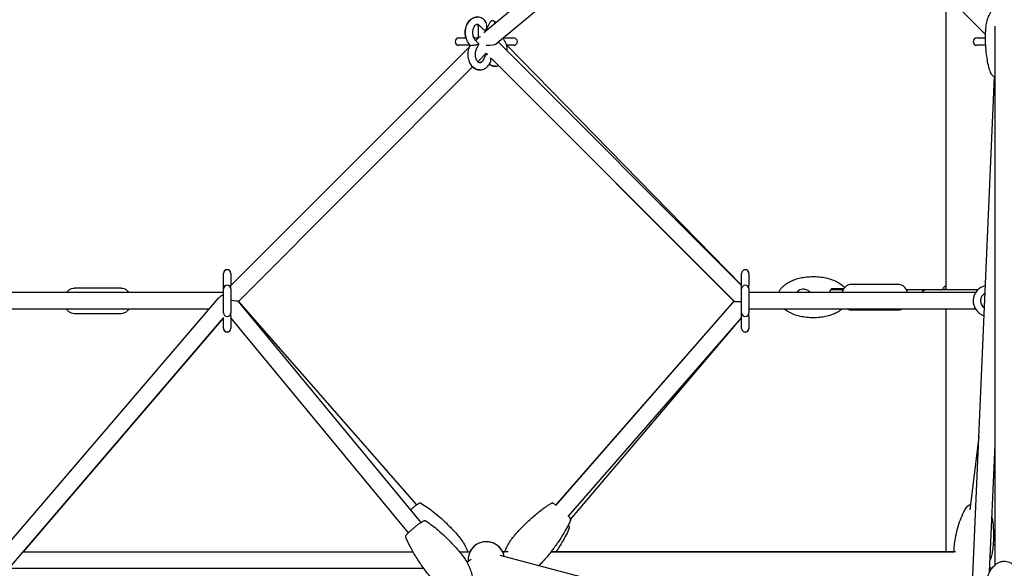
# Model space of a CAD drawing. Units: millimetres. Extents: x -10627 to 41962, y -16355 to 9504.
# Drawn here: x 27781 to 28856, y 5936 to 6535 of the extents above; entities that cross this region are included whole.
import ezdxf

# ---------------------------------------------------------------- set-up
doc = ezdxf.new("R2010")
doc.units = ezdxf.units.MM
doc.layers.add('2D', color=7, linetype='Continuous')

msp = doc.modelspace()

# ---------------------------------------------------------------- linework, layer by layer
at = {"layer": '2D', "extrusion": (0, 1, 0)}
for p, q in [((28841.586, 6981.584), (28288.159, 6520.164)), ((28846.447, 6962.2), (28302.799, 6508.934)), ((28835.968, 6518.365), (28598.696, 6755.638)), ((28792.947, 6239.773), (28792.947, 6561.387)), ((28281.761, 6529.298), (28281.761, 6514.615)), ((28281.761, 6529.298), (28281.761, 6514.343)), ((28287.734, 6523.907), (28283.425, 6528.216)), ((28289.391, 6533.564), (28289.082, 6533.873)), ((28293.773, 6530.212), (28290.876, 6524.417)), ((28299.761, 6532.661), (28299.761, 6529.837)), ((28299.761, 6530.337), (28300.963, 6531.339)), ((28846.446, 5939.608), (28846.446, 6527.558)), ((28011.918, 6244.501), (28272.151, 6504.734)), ((28272.151, 6504.733), (28011.918, 6244.501)), ((28260.761, 6514.615), (28268.534, 6514.615)), ((28273.031, 6506.615), (28260.761, 6506.615)), ((28273.081, 6506.717), (28272.738, 6506.029)), ((28272.738, 6506.029), (28273.031, 6506.615)), ((28272.81, 6506.987), (28273.12, 6506.678)), ((28277.761, 6514.615), (28277.068, 6514.615)), ((28277.761, 6514.615), (28281.761, 6514.615)), ((28278.467, 6512.644), (28282.777, 6508.335)), ((28282.276, 6514.858), (28279.265, 6511.847)), ((28282.791, 6508.247), (28279.893, 6502.452)), ((28304.092, 6510.012), (28569.604, 6244.501)), ((28309.613, 6514.615), (28320.761, 6514.615)), ((28320.761, 6506.615), (28312.988, 6506.615)), ((28569.604, 6244.729), (28313.349, 6506.615)), ((28826.446, 6514.615), (28835.939, 6514.615)), ((28836.162, 6506.615), (28826.446, 6506.615)), ((28290.761, 6497.887), (28281.589, 6488.716)), ((28290.647, 6496.814), (28287.749, 6491.018)), ((28287.749, 6491.018), (28290.647, 6496.814)), ((28290.761, 6497.887), (28291.126, 6497.522)), ((28290.761, 6497.887), (28292.327, 6496.322)), ((28275.928, 6483.055), (28020.071, 6227.198)), ((28294.904, 6487.44), (28295.272, 6488.177)), ((28296.401, 6492.247), (28561.311, 6227.338)), ((28304.207, 6484.442), (28561.286, 6227.362)), ((28818.278, 5837.442), (28845.912, 6472.062)), ((28003.918, 6244.773), (28003.918, 6257.773)), ((28003.918, 6244.773), (28003.918, 6257.773)), ((28011.918, 6257.773), (28011.918, 6244.773)), ((28569.604, 6244.773), (28569.604, 6257.773)), ((28577.604, 6257.773), (28577.604, 6244.773)), ((28577.604, 6257.773), (28577.604, 6244.773)), ((28003.918, 6236.773), (27728.076, 6236.773)), ((27891.953, 6241.773), (27841.041, 6241.773)), ((28003.918, 6236.501), (28003.676, 6236.258)), ((28003.918, 6244.773), (28003.918, 6240.773)), ((28003.918, 6240.773), (28003.918, 6244.773)), ((28003.918, 6236.773), (28003.918, 6240.773)), ((28003.918, 6214.773), (28003.918, 6240.773)), ((28011.918, 6240.773), (28011.918, 6244.773)), ((28011.918, 6240.773), (28011.918, 6214.773)), ((28569.604, 6240.773), (28569.604, 6244.773)), ((28569.604, 6214.773), (28569.604, 6240.773)), ((28577.604, 6240.773), (28577.604, 6244.773)), ((28577.604, 6240.773), (28577.604, 6244.773)), ((28577.604, 6240.773), (28577.604, 6236.773)), ((28577.604, 6240.773), (28577.604, 6214.773)), ((28825.024, 6236.773), (28577.604, 6236.773)), ((28680.446, 6239.773), (28666.861, 6239.773)), ((28740.481, 6245.773), (28689.569, 6245.773)), ((28771.411, 6239.773), (28749.604, 6239.773)), ((28827.405, 6239.773), (28771.411, 6239.773)), ((27325.813, 5445.731), (27998.449, 6230.554)), ((28020.055, 6227.217), (28219.485, 5986.01)), ((28214.791, 6005.014), (28020.236, 6227.362)), ((28214.791, 6005.014), (28020.236, 6227.362)), ((28561.286, 6227.362), (28366.219, 6004.429)), ((28561.286, 6227.362), (28366.731, 6005.014)), ((27988.352, 6218.773), (27729.126, 6218.773)), ((27838.213, 6218.773), (27756.498, 6218.773)), ((27988.352, 6218.773), (27900.478, 6218.773)), ((28011.918, 6210.773), (28011.918, 6214.773)), ((28569.604, 6210.773), (28569.604, 6214.773)), ((28825.024, 6218.773), (28577.604, 6218.773)), ((28577.604, 6218.58), (28577.767, 6218.773)), ((28577.688, 6218.773), (28577.604, 6218.677)), ((28577.604, 6218.677), (28577.604, 6214.773)), ((28577.604, 6210.773), (28577.604, 6214.773)), ((28577.604, 6210.773), (28577.604, 6214.773)), ((28616.206, 6218.773), (28577.688, 6218.773)), ((28685.412, 6218.773), (28635.44, 6218.773)), ((28740.481, 6217.773), (28689.569, 6217.773)), ((28825.024, 6218.773), (28742.352, 6218.773)), ((28792.947, 5953.93), (28792.947, 6218.773)), ((27349.52, 5445.731), (28003.918, 6209.275)), ((28003.918, 6209.275), (27785.073, 5953.93)), ((27891.953, 6213.773), (27841.041, 6213.773)), ((28003.918, 6197.773), (28003.918, 6209.587)), ((28003.918, 6197.773), (28003.918, 6209.275)), ((28011.918, 6210.773), (28011.918, 6197.773)), ((28011.918, 6208.81), (28205.612, 5974.54)), ((28569.604, 6209.534), (28379.766, 5992.576)), ((28382.816, 5989.292), (28569.604, 6209.163)), ((28569.604, 6197.773), (28569.604, 6210.773)), ((28577.604, 6210.773), (28577.604, 6197.773)), ((28577.604, 6210.773), (28577.604, 6197.773)), ((28828.805, 6079.204), (28818.857, 5999.619)), ((28840.4, 5931.712), (28846.446, 6070.569)), ((27785.073, 5953.93), (28210.761, 5953.93)), ((28261.554, 5953.93), (28272.9, 5953.93)), ((28305.476, 5950.349), (28807.733, 5817.554)), ((28314.665, 5953.93), (28308.622, 5953.93)), ((28308.622, 5953.93), (28310.993, 5953.93)), ((28803.166, 5953.93), (28361.443, 5953.93)), ((28361.443, 5953.93), (28801.56, 5953.93)), ((28843.817, 5953.93), (28843.354, 5953.93)), ((27769.646, 5935.93), (28222.506, 5935.93)), ((28274.45, 5945.397), (28269.752, 5942.481)), ((28843.053, 5935.93), (28840.584, 5935.93))]:
    msp.add_line(p, q, dxfattribs=at)
at = {"layer": '2D'}
for centre, radius, start, end in [((28260.761, 6510.615), 4, 90, 270), ((28277.761, 6510.615), 4, 90, 99.557982), ((28320.761, 6510.615), 4, 270, 90), ((28826.446, 6510.615), 4, 90, 270), ((28007.918, 6257.773), 4, 0, 180), ((28007.918, 6257.773), 4, 108.405517, 180), ((28007.918, 6257.773), 4, 89.999869, 123.576845), ((28573.604, 6257.773), 4, 0, 180), ((28573.604, 6257.773), 4, 45.117059, 90.00017), ((28573.604, 6257.773), 4, 0, 71.57919), ((28007.918, 6240.773), 4, 90, 180), ((28007.918, 6240.773), 4, 179.757834, 180), ((28007.918, 6240.773), 4, 0, 90), ((28573.604, 6240.773), 4, 90, 180), ((28573.604, 6240.773), 4, 0, 90), ((28573.604, 6240.773), 4, 0, 0.242117), ((28771.411, 6233.773), 6, 90, 149.999869), ((28839.446, 6227.773), 17, 101.698718, 253.314702), ((28839.446, 6227.773), 9, 115.094228, 239.919192), ((28007.918, 6214.773), 4, 180, 270), ((28007.918, 6214.773), 4, 270, 0), ((28573.604, 6214.773), 4, 180, 270), ((28573.604, 6214.773), 4, 270, 0), ((28573.604, 6214.773), 4, 359.757883, 0), ((28839.447, 6227.773), 17, 251.578857, 253.314577), ((28007.918, 6197.773), 4, 180, 288.406057), ((28007.918, 6197.773), 4, 180, 0), ((28573.604, 6197.773), 4, 180, 0), ((28573.604, 6197.773), 4, 251.578651, 0), ((28290.761, 5944.93), 20, 11.933839, 185.08796), ((28290.761, 5944.93), 20, 89.992908, 153.256316), ((28290.761, 5944.93), 20, 26.743684, 89.956787), ((28856.446, 5944.93), 20, 119.999956, 128.023835)]:
    msp.add_arc(centre, radius, start, end, dxfattribs=at)
for centre, major_axis, ratio, start_param, end_param in [((28288.563, 6528.735), (-0.902, 5.557), 0.49751114, 2.53743366, 4.63182877), ((28288.563, 6528.735), (-0.902, 5.557), 0.49751114, 4.63182877, 5.67902632), ((28290.761, 6510.615), (8.87, -3.674), 0.41421356, 2.51607472, 2.9716742), ((28277.948, 6507.506), (-4.851, -0.787), 0.11201375, 0.08056021, 0.60415899), ((28277.948, 6507.506), (-4.851, -0.787), 0.11201375, 0.60415899, 2.17495532), ((28277.948, 6507.506), (-4.851, -0.787), 0.11201375, 2.17495532, 3.22215287), ((28290.761, 6510.615), (-12.695, 0.574), 0.29274648, 1.58403877, 2.83144722), ((28292.959, 6492.495), (0.902, -5.557), 0.49751114, 3.50830897, 3.74857446), ((28292.959, 6492.495), (0.902, -5.557), 0.49751114, 3.50830258, 3.74575164), ((28292.959, 6492.495), (0.902, -5.557), 0.49751114, 0.60415899, 1.49023611), ((28292.959, 6492.495), (0.902, -5.557), 0.49751114, 1.49023611, 1.57430669), ((28007.918, 6227.773), (-11.501, -5.29), 0.63312483, 4.87089603, 5.34068037), ((28007.918, 6227.773), (12.145, -0.574), 0.04111044, 0.03737955, 1.2371106), ((28573.604, 6227.773), (-12.306, -0.41), 0.04693244, 0.0438796, 1.19842379)]:
    msp.add_ellipse(centre, major_axis=major_axis, ratio=ratio, start_param=start_param, end_param=end_param, dxfattribs=at)
for points, knots in [([(28836.099, 6522.563), (28836.192, 6524.679), (28836.417, 6526.794), (28837.137, 6530.958), (28837.632, 6533.016), (28838.887, 6536.97), (28839.64, 6538.879), (28841.388, 6542.419), (28842.366, 6544.071), (28844.511, 6547.003), (28845.656, 6548.315), (28848.057, 6550.501), (28849.292, 6551.421), (28851.78, 6552.81), (28853.024, 6553.331), (28855.442, 6553.974), (28856.625, 6554.139), (28858.882, 6554.157), (28859.974, 6554.032), (28862.059, 6553.544), (28863.067, 6553.181), (28864.197, 6552.639), (28864.376, 6552.549), (28865.086, 6552.176), (28865.602, 6551.866), (28867.083, 6550.869), (28867.997, 6550.109), (28869.743, 6548.397), (28870.568, 6547.428), (28872.153, 6545.274), (28872.896, 6544.069), (28874.292, 6541.436), (28874.925, 6539.992), (28876.065, 6536.889), (28876.553, 6535.216), (28877.361, 6531.68), (28877.663, 6529.807), (28878.059, 6525.919), (28878.138, 6523.896), (28878.089, 6521.498), (28878.076, 6521.117), (28878.06, 6520.736)], [0, 0, 0, 0, 6.8196939, 6.8196939, 13.59093642, 13.59093642, 20.11506727, 20.11506727, 26.16445037, 26.16445037, 31.57095084, 31.57095084, 36.26504282, 36.26504282, 40.29633991, 40.29633991, 43.82329402, 43.82329402, 47.06925651, 47.06925651, 50.26352496, 50.26352496, 50.87263562, 50.87263562, 52.70254266, 52.70254266, 56.33709361, 56.33709361, 60.28138762, 60.28138762, 64.72162466, 64.72162466, 69.7101879, 69.7101879, 75.26101746, 75.26101746, 81.3333882, 81.3333882, 87.82543901, 87.82543901, 89.05386721, 89.05386721, 89.05386721, 89.05386721]), ([(28268.534, 6514.615), (28268.417, 6515.038), (28268.313, 6515.465), (28267.845, 6517.684), (28267.696, 6519.539), (28267.852, 6523.223), (28268.159, 6525.052), (28269.222, 6528.512), (28269.976, 6530.145), (28271.897, 6533.01), (28273.052, 6534.256), (28275.619, 6536.118), (28276.999, 6536.781), (28279.275, 6537.33), (28280.111, 6537.43), (28280.946, 6537.43)], [4.33866386, 4.33866386, 4.33866386, 4.33866386, 4.42298835, 4.42298835, 4.77246657, 4.77246657, 5.12218203, 5.12218203, 5.47095873, 5.47095873, 5.80917338, 5.80917338, 6.11439117, 6.11439117, 6.28318592, 6.28318592, 6.28318592, 6.28318592]), ([(28289.082, 6533.873), (28287.955, 6535), (28286.639, 6535.927), (28283.896, 6537.101), (28282.501, 6537.409), (28279.78, 6537.448), (28278.462, 6537.214), (28275.937, 6536.279), (28274.74, 6535.561), (28272.501, 6533.681), (28271.489, 6532.479), (28269.749, 6529.687), (28269.052, 6528.072), (28268.074, 6524.629), (28267.803, 6522.796), (28267.717, 6519.111), (28267.902, 6517.259), (28268.725, 6513.705), (28269.362, 6512.003), (28270.933, 6509.176), (28271.797, 6508.001), (28272.81, 6506.987)], [5.6677056, 5.6677056, 5.6677056, 5.6677056, 5.98943509, 5.98943509, 6.27300552, 6.27300552, 6.53915031, 6.53915031, 6.81881317, 6.81881317, 7.1315379, 7.1315379, 7.47180915, 7.47180915, 7.82081465, 7.82081465, 8.17053113, 8.17053113, 8.51990981, 8.51990981, 8.80929825, 8.80929825, 8.80929825, 8.80929825]), ([(28283.425, 6528.216), (28282.992, 6528.649), (28282.562, 6528.946), (28281.668, 6529.375), (28281.235, 6529.452), (28280.434, 6529.404), (28280.053, 6529.307), (28279.135, 6528.833), (28278.585, 6528.403), (28277.639, 6527.26), (28277.239, 6526.629), (28276.563, 6525.179), (28276.285, 6524.365), (28275.892, 6522.618), (28275.778, 6521.685), (28275.736, 6519.801), (28275.81, 6518.851), (28276.133, 6517.045), (28276.382, 6516.19), (28277.005, 6514.67), (28277.379, 6514.003), (28278.003, 6513.147), (28278.235, 6512.877), (28278.467, 6512.644)], [5.6677056, 5.6677056, 5.6677056, 5.6677056, 5.95610877, 5.95610877, 6.32474342, 6.32474342, 6.63358578, 6.63358578, 6.99034363, 6.99034363, 7.27100213, 7.27100213, 7.5457668, 7.5457668, 7.82292246, 7.82292246, 8.10177278, 8.10177278, 8.37949258, 8.37949258, 8.65454975, 8.65454975, 8.80929825, 8.80929825, 8.80929825, 8.80929825]), ([(28280.946, 6529.43), (28281.074, 6529.43), (28281.202, 6529.421), (28281.471, 6529.379), (28281.614, 6529.346), (28281.761, 6529.298)], [6.283187818, 6.283187818, 6.283187818, 6.283187818, 6.39160042, 6.39160042, 6.507102944, 6.507102944, 6.507102944, 6.507102944]), ([(28301.177, 6531.017), (28301.122, 6531.104), (28301.066, 6531.189), (28300.615, 6531.85), (28300.19, 6532.309), (28299.331, 6533.015), (28298.904, 6533.239), (28297.956, 6533.545), (28297.478, 6533.547), (28296.634, 6533.286), (28296.328, 6533.144), (28295.54, 6532.62), (28295.039, 6532.153), (28294.288, 6531.14), (28294.018, 6530.701), (28293.773, 6530.212)], [5.44103837, 5.44103837, 5.44103837, 5.44103837, 5.48054409, 5.48054409, 5.7570938, 5.7570938, 6.05867018, 6.05867018, 6.4986597, 6.4986597, 6.72264213, 6.72264213, 7.04512858, 7.04512858, 7.23850193, 7.23850193, 7.23850193, 7.23850193]), ([(28299.761, 6532.661), (28300.132, 6532.359), (28300.515, 6531.959), (28300.979, 6531.32), (28301.079, 6531.172), (28301.177, 6531.017)], [6.805308076, 6.805308076, 6.805308076, 6.805308076, 7.055099329, 7.055099329, 7.125333718, 7.125333718, 7.125333718, 7.125333718]), ([(28841.46, 6476.791), (28840.69, 6478.932), (28840.044, 6481.105), (28838.87, 6485.702), (28838.362, 6488.131), (28837.429, 6493.45), (28837.037, 6496.346), (28836.394, 6502.544), (28836.17, 6505.852), (28835.915, 6512.795), (28835.904, 6516.433), (28836.033, 6520.899), (28836.063, 6521.731), (28836.099, 6522.563)], [0, 0, 0, 0, 7.76173872, 7.76173872, 16.31505533, 16.31505533, 26.42375037, 26.42375037, 37.92042572, 37.92042572, 50.5578622, 50.5578622, 53.45184546, 53.45184546, 53.45184546, 53.45184546]), ([(28272.738, 6506.029), (28271.953, 6504.46), (28271.385, 6502.752), (28270.686, 6499.186), (28270.56, 6497.328), (28270.766, 6493.647), (28271.097, 6491.824), (28272.208, 6488.386), (28272.986, 6486.769), (28274.949, 6483.947), (28276.122, 6482.729), (28278.712, 6480.929), (28280.097, 6480.301), (28282.869, 6479.694), (28284.237, 6479.658), (28286.872, 6480.099), (28288.136, 6480.568), (28290.542, 6481.953), (28291.662, 6482.904), (28293.52, 6485.034), (28294.281, 6486.193), (28294.904, 6487.44)], [0.95531662, 0.95531662, 0.95531662, 0.95531662, 1.30012233, 1.30012233, 1.64965477, 1.64965477, 1.99936875, 1.99936875, 2.34796008, 2.34796008, 2.68500226, 2.68500226, 2.98805311, 2.98805311, 3.2592625, 3.2592625, 3.52840203, 3.52840203, 3.82279106, 3.82279106, 4.09690927, 4.09690927, 4.09690927, 4.09690927]), ([(28313.764, 6500.341), (28313.801, 6502.163), (28313.615, 6503.993), (28312.797, 6507.526), (28312.16, 6509.228), (28310.638, 6511.968), (28309.842, 6513.069), (28308.916, 6514.034)], [4.683340525, 4.683340525, 4.683340525, 4.683340525, 5.028938479, 5.028938479, 5.378317155, 5.378317155, 5.648039515, 5.648039515, 5.648039515, 5.648039515]), ([(28279.893, 6502.452), (28279.546, 6501.758), (28279.252, 6500.963), (28278.821, 6499.244), (28278.686, 6498.32), (28278.601, 6496.442), (28278.652, 6495.488), (28278.934, 6493.661), (28279.164, 6492.79), (28279.757, 6491.226), (28280.12, 6490.534), (28280.908, 6489.381), (28281.332, 6488.921), (28282.192, 6488.216), (28282.618, 6487.992), (28283.566, 6487.686), (28284.044, 6487.684), (28284.888, 6487.945), (28285.194, 6488.086), (28285.983, 6488.611), (28286.483, 6489.077), (28287.235, 6490.091), (28287.504, 6490.53), (28287.749, 6491.018)], [0.95531662, 0.95531662, 0.95531662, 0.95531662, 1.23003564, 1.23003564, 1.50686196, 1.50686196, 1.78565043, 1.78565043, 2.06364171, 2.06364171, 2.33895143, 2.33895143, 2.61550115, 2.61550115, 2.91707753, 2.91707753, 3.35706705, 3.35706705, 3.58104947, 3.58104947, 3.90353592, 3.90353592, 4.09690927, 4.09690927, 4.09690927, 4.09690927]), ([(28283.821, 6479.735), (28282.534, 6479.735), (28281.25, 6479.976), (28278.757, 6480.914), (28277.563, 6481.639), (28276.31, 6482.701), (28276.117, 6482.875), (28275.928, 6483.055)], [3.141592049, 3.141592049, 3.141592049, 3.141592049, 3.401506978, 3.401506978, 3.681561195, 3.681561195, 3.734188853, 3.734188853, 3.734188853, 3.734188853]), ([(28287.749, 6491.018), (28287.402, 6490.324), (28287.003, 6489.732), (28286.171, 6488.78), (28285.74, 6488.427), (28284.864, 6487.906), (28284.439, 6487.779), (28283.966, 6487.738), (28283.894, 6487.735), (28283.821, 6487.735)], [2.186276035, 2.186276035, 2.186276035, 2.186276035, 2.460995053, 2.460995053, 2.743434863, 2.743434863, 3.079862017, 3.079862017, 3.141590137, 3.141590137, 3.141590137, 3.141590137]), ([(28300.576, 6483.8), (28300.064, 6483.8), (28299.552, 6483.838), (28297.732, 6484.105), (28296.461, 6484.548), (28294.879, 6485.421), (28294.469, 6485.681), (28294.075, 6485.964)], [3.14159205, 3.14159205, 3.14159205, 3.14159205, 3.245038366, 3.245038366, 3.513499821, 3.513499821, 3.611960016, 3.611960016, 3.611960016, 3.611960016]), ([(28294.075, 6485.964), (28294.782, 6485.456), (28295.541, 6485.022), (28297.626, 6484.13), (28299.021, 6483.822), (28301.712, 6483.783), (28303, 6484.006), (28304.207, 6484.442)], [2.67122427, 2.67122427, 2.67122427, 2.67122427, 2.847842435, 2.847842435, 3.131412863, 3.131412863, 3.391453206, 3.391453206, 3.391453206, 3.391453206]), ([(28846.446, 6471.779), (28845.454, 6472.279), (28844.554, 6472.867), (28843.318, 6473.947), (28842.905, 6474.379), (28842.084, 6475.442), (28841.71, 6476.096), (28841.46, 6476.791)], [-36.50524417, -36.50524417, -36.50524417, -36.50524417, -32.67932689, -32.67932689, -30.39337859, -30.39337859, -27.48337483, -27.48337483, -27.48337483, -27.48337483]), ([(28610.05, 6236.773), (28610.212, 6237.186), (28610.392, 6237.59), (28611.051, 6238.922), (28611.602, 6239.805), (28612.893, 6241.555), (28613.652, 6242.412), (28615.382, 6244.115), (28616.372, 6244.942), (28618.588, 6246.575), (28619.831, 6247.357), (28622.571, 6248.873), (28624.083, 6249.582), (28627.365, 6250.916), (28629.147, 6251.516), (28632.956, 6252.586), (28634.991, 6253.035), (28639.264, 6253.755), (28641.509, 6254.008), (28646.135, 6254.293), (28648.521, 6254.312), (28653.331, 6254.092), (28655.761, 6253.847), (28660.543, 6253.08), (28662.902, 6252.563), (28667.413, 6251.25), (28669.577, 6250.472), (28673.575, 6248.663), (28675.43, 6247.663), (28678.708, 6245.46), (28680.166, 6244.299), (28681.72, 6242.725), (28681.945, 6242.487), (28682.166, 6242.243)], [106.08258337, 106.08258337, 106.08258337, 106.08258337, 107.44952439, 107.44952439, 110.73069279, 110.73069279, 114.45986416, 114.45986416, 118.78368162, 118.78368162, 123.81902165, 123.81902165, 129.64577234, 129.64577234, 136.29358597, 136.29358597, 143.7263858, 143.7263858, 151.82882896, 151.82882896, 160.39977642, 160.39977642, 169.15817683, 169.15817683, 177.76573663, 177.76573663, 185.86769934, 185.86769934, 193.14810915, 193.14810915, 199.39023111, 199.39023111, 200.46985456, 200.46985456, 200.46985456, 200.46985456]), ([(27832.516, 6236.773), (27833.155, 6237.746), (27833.917, 6238.634), (27835.783, 6240.221), (27836.92, 6240.89), (27839.084, 6241.61), (27840.062, 6241.773), (27841.041, 6241.773)], [5.460771747, 5.460771747, 5.460771747, 5.460771747, 5.741461114, 5.741461114, 6.052342361, 6.052342361, 6.283185307, 6.283185307, 6.283185307, 6.283185307]), ([(27891.953, 6241.773), (27893.051, 6241.773), (27894.147, 6241.567), (27896.242, 6240.782), (27897.232, 6240.187), (27899.025, 6238.693), (27899.818, 6237.778), (27900.478, 6236.773)], [0, 0, 0, 0, 0.258848352, 0.258848352, 0.53237111, 0.53237111, 0.822413386, 0.822413386, 0.822413386, 0.822413386]), ([(28630.161, 6236.773), (28630.462, 6237.395), (28630.829, 6237.964), (28631.848, 6239.133), (28632.54, 6239.663), (28634.219, 6240.478), (28635.2, 6240.71), (28637.508, 6240.826), (28638.84, 6240.607), (28641.293, 6239.717), (28642.431, 6239.068), (28643.927, 6237.792), (28644.397, 6237.306), (28644.809, 6236.773)], [4.88443526, 4.88443526, 4.88443526, 4.88443526, 7.14317639, 7.14317639, 10.15416486, 10.15416486, 13.51735306, 13.51735306, 17.70969988, 17.70969988, 21.66133671, 21.66133671, 23.70927277, 23.70927277, 23.70927277, 23.70927277]), ([(28666.268, 6236.773), (28666.27, 6236.94), (28666.276, 6237.106), (28666.333, 6238.039), (28666.463, 6238.74), (28666.893, 6239.933), (28667.195, 6240.418), (28667.916, 6241.042), (28668.31, 6241.217), (28668.833, 6241.269), (28668.91, 6241.273), (28668.988, 6241.273)], [3.2567754, 3.2567754, 3.2567754, 3.2567754, 3.79149654, 3.79149654, 6.31677019, 6.31677019, 8.86591068, 8.86591068, 11.06092672, 11.06092672, 11.43274633, 11.43274633, 11.43274633, 11.43274633]), ([(28668.988, 6241.273), (28672.113, 6241.273), (28674.846, 6241.273), (28678.93, 6241.273), (28680.387, 6241.273), (28681.389, 6241.273)], [-112.23789476, -112.23789476, -112.23789476, -112.23789476, -101.88860314, -101.88860314, -93.10749191, -93.10749191, -93.10749191, -93.10749191]), ([(28689.569, 6245.773), (28688.471, 6245.773), (28687.375, 6245.567), (28685.28, 6244.782), (28684.29, 6244.187), (28682.434, 6242.641), (28681.599, 6241.655), (28680.176, 6239.402), (28679.611, 6238.118), (28679.212, 6236.773)], [0, 0, 0, 0, 0.25884835, 0.25884835, 0.53237111, 0.53237111, 0.84196443, 0.84196443, 1.17408117, 1.17408117, 1.17408117, 1.17408117]), ([(28750.838, 6236.773), (28750.495, 6237.932), (28750.027, 6239.046), (28748.715, 6241.326), (28747.811, 6242.458), (28745.739, 6244.221), (28744.602, 6244.89), (28742.438, 6245.61), (28741.46, 6245.773), (28740.481, 6245.773)], [5.10910365, 5.10910365, 5.10910365, 5.10910365, 5.39531984, 5.39531984, 5.74146111, 5.74146111, 6.05234236, 6.05234236, 6.28318531, 6.28318531, 6.28318531, 6.28318531]), ([(28788.39, 6239.773), (28788.475, 6239.903), (28788.562, 6240.032), (28789.296, 6241.092), (28790.017, 6241.953), (28791.469, 6243.462), (28792.195, 6244.125), (28792.947, 6244.743)], [109.62525455, 109.62525455, 109.62525455, 109.62525455, 110.12198549, 110.12198549, 113.75988309, 113.75988309, 117.03496135, 117.03496135, 117.03496135, 117.03496135]), ([(28789.982, 6239.773), (28790.088, 6239.871), (28790.194, 6239.963), (28790.835, 6240.478), (28791.335, 6240.71), (28792.225, 6240.813), (28792.612, 6240.684), (28792.946, 6240.396)], [9.49077831, 9.49077831, 9.49077831, 9.49077831, 10.15416486, 10.15416486, 13.51735306, 13.51735306, 16.86788411, 16.86788411, 16.86788411, 16.86788411]), ([(27841.041, 6213.773), (27839.943, 6213.773), (27838.847, 6213.978), (27836.752, 6214.763), (27835.762, 6215.358), (27833.969, 6216.852), (27833.176, 6217.767), (27832.516, 6218.773)], [3.141592654, 3.141592654, 3.141592654, 3.141592654, 3.400441005, 3.400441005, 3.673963764, 3.673963764, 3.964006562, 3.964006562, 3.964006562, 3.964006562]), ([(27900.478, 6218.773), (27899.839, 6217.799), (27899.076, 6216.912), (27897.211, 6215.324), (27896.074, 6214.655), (27893.91, 6213.936), (27892.932, 6213.773), (27891.953, 6213.773)], [2.319178571, 2.319178571, 2.319178571, 2.319178571, 2.59986846, 2.59986846, 2.910749708, 2.910749708, 3.141592654, 3.141592654, 3.141592654, 3.141592654]), ([(28679.494, 6218.773), (28678.755, 6218.167), (28677.991, 6217.604), (28675.931, 6216.217), (28674.603, 6215.454), (28671.69, 6213.988), (28670.091, 6213.31), (28666.637, 6212.051), (28664.772, 6211.494), (28660.806, 6210.525), (28658.698, 6210.135), (28654.297, 6209.544), (28651.998, 6209.362), (28647.293, 6209.231), (28644.882, 6209.295), (28640.056, 6209.686), (28637.635, 6210.018), (28632.913, 6210.961), (28630.603, 6211.564), (28626.23, 6213.042), (28624.153, 6213.897), (28620.364, 6215.844), (28618.627, 6216.904), (28616.729, 6218.352), (28616.466, 6218.559), (28616.206, 6218.773)], [5.47200075, 5.47200075, 5.47200075, 5.47200075, 8.69187945, 8.69187945, 13.97490621, 13.97490621, 20.06278136, 20.06278136, 26.96825478, 26.96825478, 34.6310516, 34.6310516, 42.90871974, 42.90871974, 51.57327968, 51.57327968, 60.32209838, 60.32209838, 68.8063911, 68.8063911, 76.67728292, 76.67728292, 83.64399007, 83.64399007, 84.77552894, 84.77552894, 84.77552894, 84.77552894]), ([(28685.412, 6218.773), (28685.823, 6218.566), (28686.25, 6218.388), (28687.612, 6217.936), (28688.59, 6217.773), (28689.569, 6217.773)], [2.800721262, 2.800721262, 2.800721262, 2.800721262, 2.910749708, 2.910749708, 3.141592654, 3.141592654, 3.141592654, 3.141592654]), ([(28740.481, 6217.773), (28741.579, 6217.773), (28742.675, 6217.978), (28744.017, 6218.481), (28744.332, 6218.619), (28744.638, 6218.773)], [3.141592654, 3.141592654, 3.141592654, 3.141592654, 3.400441005, 3.400441005, 3.48246193, 3.48246193, 3.48246193, 3.48246193]), ([(28219.933, 6006.724), (28219.716, 6006.851), (28219.504, 6006.924), (28219.088, 6007.018), (28218.897, 6007.025), (28218.501, 6007.011), (28218.326, 6006.975), (28217.82, 6006.847), (28217.569, 6006.732), (28216.77, 6006.337), (28216.206, 6005.987), (28214.765, 6005.011), (28213.854, 6004.342), (28211.953, 6002.868), (28210.951, 6002.059), (28209.351, 6000.72), (28208.757, 6000.214), (28208.165, 5999.7)], [-65.48242363, -65.48242363, -65.48242363, -65.48242363, -64.98317014, -64.98317014, -64.35827387, -64.35827387, -63.43774505, -63.43774505, -61.30878043, -61.30878043, -57.13025487, -57.13025487, -52.26465398, -52.26465398, -47.75604998, -47.75604998, -45.15924092, -45.15924092, -45.15924092, -45.15924092]), ([(28219.933, 6006.724), (28222.26, 6005.361), (28224.522, 6003.886), (28229.159, 6000.636), (28231.525, 5998.843), (28236.561, 5994.803), (28239.211, 5992.528), (28244.727, 5987.533), (28247.576, 5984.792), (28253.579, 5978.705), (28256.709, 5975.331), (28259.737, 5971.871)], [0, 0, 0, 0, 8.11656878, 8.11656878, 17.04477409, 17.04477409, 27.55291443, 27.55291443, 39.4478811, 39.4478811, 53.29298182, 53.29298182, 53.29298182, 53.29298182]), ([(28219.933, 6006.724), (28222.26, 6005.361), (28224.522, 6003.886), (28229.159, 6000.636), (28231.525, 5998.843), (28236.561, 5994.803), (28239.211, 5992.528), (28244.727, 5987.533), (28247.576, 5984.792), (28253.579, 5978.705), (28256.709, 5975.331), (28259.737, 5971.871)], [0, 0, 0, 0, 8.11656878, 8.11656878, 17.04477407, 17.04477407, 27.5529144, 27.5529144, 39.44788106, 39.44788106, 53.29298182, 53.29298182, 53.29298182, 53.29298182]), ([(28321.785, 5971.871), (28323.973, 5974.371), (28326.214, 5976.825), (28331.65, 5982.527), (28334.893, 5985.734), (28341.459, 5991.803), (28344.779, 5994.678), (28351.32, 5999.881), (28354.527, 6002.242), (28359.082, 6005.211), (28360.326, 6005.984), (28361.589, 6006.724)], [0, 0, 0, 0, 10.00224152, 10.00224152, 23.72091396, 23.72091396, 36.92434951, 36.92434951, 48.88513243, 48.88513243, 53.29112352, 53.29112352, 53.29112352, 53.29112352]), ([(28321.785, 5971.871), (28323.973, 5974.371), (28326.214, 5976.825), (28331.65, 5982.527), (28334.893, 5985.734), (28341.459, 5991.803), (28344.779, 5994.678), (28351.32, 5999.881), (28354.527, 6002.242), (28359.082, 6005.211), (28360.326, 6005.984), (28361.589, 6006.724)], [0, 0, 0, 0, 10.00224152, 10.00224152, 23.72091397, 23.72091397, 36.92434952, 36.92434952, 48.88513245, 48.88513245, 53.29112352, 53.29112352, 53.29112352, 53.29112352]), ([(28366.731, 6005.014), (28366.1, 6005.465), (28365.536, 6005.843), (28364.645, 6006.383), (28364.302, 6006.574), (28363.723, 6006.824), (28363.503, 6006.913), (28363.033, 6007.002), (28362.864, 6007.025), (28362.415, 6007.014), (28362.115, 6006.979), (28361.709, 6006.79), (28361.649, 6006.759), (28361.589, 6006.724)], [-16.74840371, -16.74840371, -16.74840371, -16.74840371, -13.13165501, -13.13165501, -10.34583102, -10.34583102, -8.6259871, -8.6259871, -7.85762678, -7.85762678, -7.04441908, -7.04441908, -6.90614317, -6.90614317, -6.90614317, -6.90614317]), ([(28361.589, 6006.724), (28361.806, 6006.851), (28362.018, 6006.924), (28362.404, 6007.011), (28362.575, 6007.022), (28362.721, 6007.021)], [-66.05087375, -66.05087375, -66.05087375, -66.05087375, -65.5515007, -65.5515007, -65.00881407, -65.00881407, -65.00881407, -65.00881407]), ([(28801.892, 5960.647), (28802.224, 5963.304), (28802.63, 5965.952), (28803.752, 5972.098), (28804.526, 5975.589), (28806.338, 5982.371), (28807.365, 5985.668), (28809.657, 5991.853), (28810.891, 5994.756), (28813.057, 5998.999), (28813.835, 6000.399), (28814.685, 6001.768)], [0, 0, 0, 0, 10.00251841, 10.00251841, 23.32621387, 23.32621387, 36.13756676, 36.13756676, 47.73548263, 47.73548263, 53.5637021, 53.5637021, 53.5637021, 53.5637021]), ([(28819.623, 6005.749), (28818.462, 6005.258), (28817.392, 6004.619), (28815.78, 6003.24), (28815.166, 6002.544), (28814.685, 6001.768)], [28.07479235, 28.07479235, 28.07479235, 28.07479235, 32.28323219, 32.28323219, 35.61816998, 35.61816998, 35.61816998, 35.61816998]), ([(28380.278, 5993.161), (28380.808, 5992.596), (28381.259, 5992.085), (28381.911, 5991.276), (28382.147, 5990.959), (28382.475, 5990.414), (28382.591, 5990.205), (28382.74, 5989.754), (28382.785, 5989.591), (28382.833, 5989.145), (28382.837, 5988.843), (28382.703, 5988.416), (28382.681, 5988.354), (28382.655, 5988.291)], [-34.10810396, -34.10810396, -34.10810396, -34.10810396, -30.49532688, -30.49532688, -27.6966972, -27.6966972, -25.98131654, -25.98131654, -25.21574231, -25.21574231, -24.40101659, -24.40101659, -24.26593588, -24.26593588, -24.26593588, -24.26593588]), ([(28382.655, 5988.291), (28382.752, 5988.523), (28382.796, 5988.743), (28382.834, 5989.168), (28382.815, 5989.358), (28382.75, 5989.748), (28382.691, 5989.916), (28382.497, 5990.402), (28382.349, 5990.637), (28381.85, 5991.378), (28381.432, 5991.885), (28380.702, 5992.703), (28380.497, 5992.927), (28380.278, 5993.161)], [-48.69092692, -48.69092692, -48.69092692, -48.69092692, -48.19083184, -48.19083184, -47.56419924, -47.56419924, -46.64014216, -46.64014216, -44.51329258, -44.51329258, -40.3348142, -40.3348142, -38.8444823, -38.8444823, -38.8444823, -38.8444823]), ([(28843.007, 5991.58), (28843.38, 5989.65), (28843.675, 5987.713), (28844.227, 5983.134), (28844.432, 5980.488), (28844.678, 5974.829), (28844.691, 5971.813), (28844.507, 5965.487), (28844.288, 5962.175), (28843.84, 5957.728), (28843.711, 5956.582), (28843.568, 5955.437)], [8.60294499, 8.60294499, 8.60294499, 8.60294499, 15.81800393, 15.81800393, 25.65259078, 25.65259078, 36.87416331, 36.87416331, 49.25742165, 49.25742165, 53.56671404, 53.56671404, 53.56671404, 53.56671404]), ([(28203.043, 5969.805), (28202.955, 5970.031), (28202.918, 5970.245), (28202.89, 5970.653), (28202.911, 5970.834), (28202.978, 5971.191), (28203.032, 5971.341), (28203.187, 5971.719), (28203.291, 5971.888), (28203.701, 5972.514), (28204.063, 5972.93), (28204.845, 5973.77), (28205.182, 5974.115), (28206.255, 5975.176), (28207.095, 5975.963), (28208.903, 5977.594), (28209.89, 5978.457), (28211.905, 5980.166), (28212.944, 5981.023), (28214.988, 5982.666), (28215.985, 5983.443), (28217.873, 5984.868), (28218.744, 5985.5), (28220.328, 5986.59), (28221.009, 5987.026), (28221.924, 5987.53), (28222.212, 5987.677), (28222.742, 5987.862), (28222.933, 5987.923), (28223.34, 5987.965), (28223.467, 5987.972), (28223.833, 5987.948), (28224.104, 5987.905), (28224.483, 5987.722), (28224.551, 5987.685), (28224.618, 5987.643)], [-45.5495071, -45.5495071, -45.5495071, -45.5495071, -45.12083831, -45.12083831, -44.59002021, -44.59002021, -43.85268873, -43.85268873, -42.41070804, -42.41070804, -38.32815301, -38.32815301, -35.80810225, -35.80810225, -31.16543041, -31.16543041, -26.69557728, -26.69557728, -22.28238118, -22.28238118, -17.88427013, -17.88427013, -13.45091339, -13.45091339, -8.83276886, -8.83276886, -6.24626937, -6.24626937, -4.95301962, -4.95301962, -4.46711333, -4.46711333, -3.80073685, -3.80073685, -3.65976987, -3.65976987, -3.65976987, -3.65976987]), ([(28224.618, 5987.643), (28226.908, 5986.214), (28229.13, 5984.673), (28233.677, 5981.291), (28235.995, 5979.43), (28240.919, 5975.245), (28243.507, 5972.894), (28248.886, 5967.741), (28251.66, 5964.918), (28257.493, 5958.662), (28260.528, 5955.2), (28263.459, 5951.656)], [0, 0, 0, 0, 8.11828264, 8.11828264, 17.04829547, 17.04829547, 27.55835519, 27.55835519, 39.45522847, 39.45522847, 53.29224868, 53.29224868, 53.29224868, 53.29224868]), ([(28382.655, 5988.291), (28381.613, 5985.804), (28380.451, 5983.366), (28377.845, 5978.339), (28376.383, 5975.756), (28373.046, 5970.229), (28371.143, 5967.299), (28366.925, 5961.169), (28364.587, 5957.982), (28359.351, 5951.224), (28356.422, 5947.674), (28353.394, 5944.213)], [0, 0, 0, 0, 8.11656878, 8.11656878, 17.04477407, 17.04477407, 27.5529144, 27.5529144, 39.44788106, 39.44788106, 53.29298182, 53.29298182, 53.29298182, 53.29298182]), ([(28381.426, 5979.938), (28380.42, 5977.435), (28379.293, 5974.98), (28376.76, 5969.914), (28375.335, 5967.309), (28372.078, 5961.732), (28370.217, 5958.774), (28367.847, 5955.221), (28367.41, 5954.574), (28366.97, 5953.93)], [0, 0, 0, 0, 8.11708618, 8.11708618, 17.04583715, 17.04583715, 27.55455694, 27.55455694, 29.9032727, 29.9032727, 29.9032727, 29.9032727]), ([(28381.426, 5979.938), (28381.519, 5980.17), (28381.56, 5980.391), (28381.591, 5980.812), (28381.57, 5980.999), (28381.501, 5981.379), (28381.442, 5981.542), (28381.255, 5981.993), (28381.12, 5982.206), (28380.791, 5982.689), (28380.587, 5982.953), (28380.352, 5983.234)], [-47.14720829, -47.14720829, -47.14720829, -47.14720829, -46.660812, -46.660812, -46.05908424, -46.05908424, -45.18946591, -45.18946591, -43.27284899, -43.27284899, -40.9759863, -40.9759863, -40.9759863, -40.9759863]), ([(28231.089, 5924.893), (28228.971, 5927.455), (28226.906, 5930.063), (28222.145, 5936.349), (28219.497, 5940.067), (28214.555, 5947.529), (28212.246, 5951.269), (28208.155, 5958.567), (28206.337, 5962.114), (28204.135, 5967.088), (28203.571, 5968.44), (28203.043, 5969.805)], [0, 0, 0, 0, 10.00224077, 10.00224077, 23.72206426, 23.72206426, 36.92664253, 36.92664253, 48.88848368, 48.88848368, 53.29038782, 53.29038782, 53.29038782, 53.29038782]), ([(28259.737, 5971.871), (28261.298, 5970.087), (28262.761, 5968.212), (28265.446, 5964.325), (28266.674, 5962.307), (28268.814, 5958.216), (28269.74, 5956.139), (28270.511, 5953.982), (28270.52, 5953.956), (28270.529, 5953.93)], [0, 0, 0, 0, 7.12573326, 7.12573326, 14.19938494, 14.19938494, 21.00189021, 21.00189021, 21.08433258, 21.08433258, 21.08433258, 21.08433258]), ([(28259.737, 5971.871), (28261.298, 5970.087), (28262.761, 5968.212), (28265.446, 5964.325), (28266.674, 5962.307), (28268.814, 5958.216), (28269.74, 5956.139), (28270.511, 5953.982), (28270.52, 5953.956), (28270.529, 5953.93)], [0, 0, 0, 0, 7.12573326, 7.12573326, 14.19938492, 14.19938492, 21.00189018, 21.00189018, 21.08434371, 21.08434371, 21.08434371, 21.08434371]), ([(28310.993, 5953.93), (28311.453, 5955.225), (28311.974, 5956.499), (28313.385, 5959.585), (28314.337, 5961.375), (28316.506, 5964.985), (28317.744, 5966.802), (28319.937, 5969.684), (28320.843, 5970.794), (28321.785, 5971.871)], [70.71224581, 70.71224581, 70.71224581, 70.71224581, 74.83883885, 74.83883885, 80.91218673, 80.91218673, 87.49918918, 87.49918918, 91.80033069, 91.80033069, 91.80033069, 91.80033069]), ([(28801.56, 5953.93), (28801.545, 5954.521), (28801.541, 5955.112), (28801.572, 5957.355), (28801.687, 5959.008), (28801.892, 5960.647)], [80.03647653, 80.03647653, 80.03647653, 80.03647653, 81.98705321, 81.98705321, 87.45160381, 87.45160381, 87.45160381, 87.45160381]), ([(28263.459, 5951.656), (28264.97, 5949.827), (28266.382, 5947.911), (28268.959, 5943.948), (28270.131, 5941.896), (28272.157, 5937.744), (28273.026, 5935.641), (28274.378, 5931.499), (28274.889, 5929.457), (28275.49, 5925.556), (28275.623, 5923.687), (28275.474, 5920.24), (28275.246, 5918.64), (28274.438, 5915.809), (28273.909, 5914.54), (28272.679, 5912.513), (28272.045, 5911.695), (28270.948, 5910.6), (28270.548, 5910.25), (28269.301, 5909.294), (28268.383, 5908.764), (28266.456, 5907.943), (28265.433, 5907.646), (28263.292, 5907.253), (28262.161, 5907.169), (28259.79, 5907.196), (28258.541, 5907.328), (28255.928, 5907.799), (28254.56, 5908.165), (28252.409, 5908.891), (28251.603, 5909.199), (28250.809, 5909.535)], [0, 0, 0, 0, 7.12735425, 7.12735425, 14.20260781, 14.20260781, 21.00658897, 21.00658897, 27.28839968, 27.28839968, 32.8613988, 32.8613988, 37.64706705, 37.64706705, 41.69898013, 41.69898013, 44.76012518, 44.76012518, 46.34846485, 46.34846485, 49.47654012, 49.47654012, 52.6342624, 52.6342624, 56.00849056, 56.00849056, 59.7516957, 59.7516957, 63.98132074, 63.98132074, 66.56872867, 66.56872867, 66.56872867, 66.56872867]), ([(28843.568, 5955.437), (28843.319, 5953.446), (28842.937, 5951.467), (28842.024, 5948.022), (28841.545, 5946.536), (28840.982, 5945.081)], [0, 0, 0, 0, 6.64039027, 6.64039027, 11.77165497, 11.77165497, 11.77165497, 11.77165497]), ([(28353.394, 5944.213), (28351.833, 5942.429), (28350.169, 5940.73), (28348.375, 5939.1), (28348.335, 5939.063), (28348.295, 5939.027)], [0, 0, 0, 0, 7.12573326, 7.12573326, 7.28722963, 7.28722963, 7.28722963, 7.28722963]), ([(28835.447, 5909.967), (28835.447, 5912.163), (28835.58, 5914.363), (28836.118, 5918.708), (28836.523, 5920.863), (28837.605, 5925.017), (28838.276, 5927.028), (28839.869, 5930.775), (28840.775, 5932.532), (28842.793, 5935.666), (28843.881, 5937.077), (28846.187, 5939.449), (28847.381, 5940.456), (28849.807, 5942.004), (28851.025, 5942.599), (28853.409, 5943.37), (28854.579, 5943.594), (28856.821, 5943.714), (28857.911, 5943.636), (28859.999, 5943.231), (28861.014, 5942.907), (28862.978, 5942.047), (28863.934, 5941.498), (28865.8, 5940.195), (28866.705, 5939.421), (28868.471, 5937.658), (28869.32, 5936.648), (28870.96, 5934.399), (28871.734, 5933.14), (28873.196, 5930.389), (28873.866, 5928.879), (28875.083, 5925.632), (28875.61, 5923.881), (28876.501, 5920.181), (28876.845, 5918.221), (28877.325, 5914.167), (28877.447, 5912.065), (28877.447, 5909.967)], [0, 0, 0, 0, 6.92655667, 6.92655667, 13.80338873, 13.80338873, 20.42465958, 20.42465958, 26.55460917, 26.55460917, 32.01865906, 32.01865906, 36.74417973, 36.74417973, 40.78220367, 40.78220367, 44.2971164, 44.2971164, 47.52082612, 47.52082612, 50.69055388, 50.69055388, 54.00801243, 54.00801243, 57.6327603, 57.6327603, 61.68851123, 61.68851123, 66.26519216, 66.26519216, 71.4141802, 71.4141802, 77.13931793, 77.13931793, 83.38720422, 83.38720422, 90.00663803, 90.00663803, 90.00663803, 90.00663803])]:
    msp.add_open_spline(points, degree=3, knots=knots, dxfattribs=at)
msp.add_open_spline([(28272.151, 6504.733), (28272.331, 6505.175), (28272.526, 6505.607), (28272.738, 6506.029)], degree=3, dxfattribs=at)

doc.saveas('drawing.dxf')
